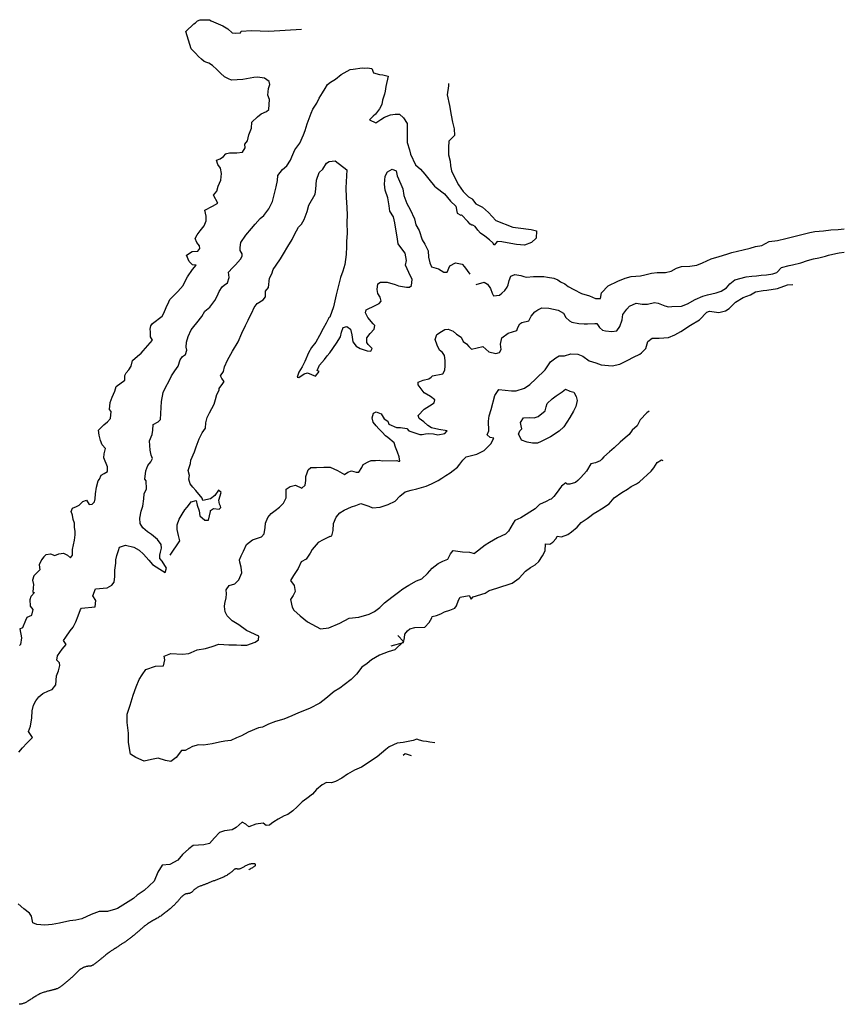
# Model space of a CAD drawing. Extents: x 651558 to 672798, y 613297 to 630242.
# Drawn here: x 664791 to 672798, y 618661 to 628220 of the extents above; entities that cross this region are included whole.
import ezdxf

# ---------------------------------------------------------------- set-up
doc = ezdxf.new("R2010")
doc.units = 0
doc.layers.add('LEIVA_TOPO', color=3, linetype='CONTINUOUS')

msp = doc.modelspace()

# ---------------------------------------------------------------- linework, layer by layer
at = {"layer": 'LEIVA_TOPO'}
for points in [[(665048.9, 623029.5), (665091, 623034.5), (665131.4, 623018.9), (665169.6, 623035.2), (665215.3, 623039.9), (665254.5, 623020.6), (665286, 622995), (665302.7, 623022.8), (665303.1, 623076.1), (665324, 623166), (665329.5, 623220.5), (665329.7, 623251), (665323.7, 623292.9), (665323.9, 623330.9), (665311.5, 623367.8), (665304.2, 623411), (665291.7, 623444.1), (665304.7, 623479.5), (665341.6, 623494.4), (665369.6, 623506.9), (665405.3, 623543.5), (665438.4, 623554.6), (665466, 623513.9), (665494, 623517.5), (665516.9, 623538.9), (665524.8, 623569.3), (665526.4, 623616.2), (665535.7, 623680.8), (665553.9, 623744.1), (665565.4, 623759.3), (665583.5, 623799.7), (665610.2, 623814.8), (665643.4, 623834.8), (665643.7, 623878), (665608.8, 623965.7), (665612.9, 624006.3), (665623.4, 624057), (665590.6, 624092.7), (665577, 624134.7), (665562.1, 624188.1), (665554.8, 624235), (665608.5, 624287.9), (665644.2, 624315.6), (665673.6, 624347.1), (665680.5, 624416.8), (665661.6, 624437.3), (665669.6, 624503.2), (665689, 624555), (665716.1, 624613.2), (665727.8, 624660.1), (665810.7, 624721.6), (665811, 624766), (665826.5, 624792.6), (665849.5, 624820.3), (665873.8, 624856.9), (665885.7, 624912.7), (665934.1, 624952.9), (665969.9, 624981.8), (665989.1, 625004.5), (666081.1, 625110.4), (666062.3, 625139.8), (666060.1, 625189.2), (666056.5, 625217.2), (666063.1, 625247.6), (666079.7, 625271.6), (666174.1, 625341.9), (666192.1, 625372.3), (666214, 625426.6), (666239.8, 625479.7), (666250.1, 625505), (666289.7, 625546.6), (666326.8, 625580.6), (666379.2, 625638.6), (666398.5, 625681.6), (666420.4, 625724.6), (666467.8, 625795.3), (666504.9, 625838.1), (666469.4, 625840.9), (666436.7, 625872.9), (666410.4, 625934), (666466.5, 625969.1), (666519.8, 625973.8), (666539, 625999), (666537.9, 626025.7), (666511.5, 626056.3), (666495.3, 626094.5), (666513.3, 626131.1), (666544, 626170.2), (666581.2, 626219.4), (666600.6, 626268.8), (666600.9, 626313.2), (666587.3, 626370.4), (666662.4, 626410.4), (666714.7, 626438), (666672.1, 626516.9), (666706.6, 626554.7), (666719.6, 626605.4), (666742.9, 626663.6), (666749.7, 626728.2), (666739.9, 626777.8), (666713.5, 626816), (666703.6, 626855.4), (666738, 626870.4), (666771.1, 626893), (666791.6, 626919.5), (666803.1, 626920.7), (666829.7, 626926.8), (666900.8, 626928.9), (666955.4, 626933.5), (666981, 626975.2), (666978.8, 627013.3), (667001.8, 627044.9), (667017.5, 627101.8), (667040.7, 627166.4), (667046.2, 627224.7), (667099.9, 627276.3), (667134.4, 627307.8), (667186.5, 627330.2), (667210.7, 627347.8), (667217.8, 627444.2), (667201.6, 627487.4), (667208.4, 627552.1), (667218.8, 627592.6), (667212.7, 627620.6), (667169.8, 627651.3), (667098.8, 627662), (667063.3, 627659.7), (666959.1, 627638.8), (666848.7, 627633.3), (666817.1, 627646.2), (666780.4, 627666.7), (666741.3, 627700), (666706.1, 627735.8), (666661.9, 627775.4), (666626.6, 627798.5), (666607.6, 627803.7), (666582.3, 627814), (666557.1, 627837), (666526.8, 627863.9), (666496.6, 627894.6), (666457.6, 627936.7), (666404.2, 628107.1), (666480.8, 628178.8), (666498.7, 628190.1), (666519.1, 628209), (666542, 628220.3), (666633.4, 628219.6), (666651.1, 628210.6), (666719.3, 628179.7), (666764.9, 628159.1), (666811.6, 628130.8), (666855.7, 628092.5), (666887.4, 628088.4), (666934.4, 628093.2), (666940.9, 628109.6), (667042.4, 628114), (667211.1, 628110.2), (667528.6, 628128.4)], [(668001, 627735.8), (668027.9, 627740.4), (668118.1, 627753.7), (668140.8, 627749.7)], [(668140.8, 627749.7), (668163.8, 627752.1), (668211.9, 627745.4), (668228.1, 627703.5), (668286.4, 627687.8), (668318.1, 627686.3), (668370, 627672), (668347.7, 627570.7), (668341, 627525.1), (668334.5, 627495.9), (668315.1, 627440.2), (668307.1, 627397.2), (668285.3, 627355.5), (668245.6, 627303.7), (668222.6, 627283.6), (668188.1, 627247.1), (668248.8, 627218.7), (668298.5, 627252.6), (668332.9, 627273.9), (668391.4, 627295.1), (668438.4, 627302.4), (668480.3, 627303.3), (668516.8, 627268.8), (668554.5, 627212.8), (668554.1, 627153.1), (668553.6, 627087.2), (668553.2, 627027.5), (668576.8, 626957.6), (668586.6, 626915.7), (668635.4, 626812.6), (668682, 626770.4), (668724.8, 626720.6), (668765, 626672.1), (668817.8, 626603.2), (668834.2, 626590.4), (668917.5, 626529), (668974.1, 626458.8), (669027, 626408.9), (669040.5, 626342.9), (669073.4, 626323.6), (669081.2, 626325.1)], [(665390.7, 622508.6), (665525, 622520.3), (665530.2, 622581.2), (665502.4, 622625.7), (665528, 622695.4), (665639.6, 622705.3), (665685.4, 622729.3), (665707, 622759.7), (665713.5, 622814.2), (665714.9, 622875.1), (665725.2, 622942.4), (665725.3, 622975.4), (665735.5, 623018.5), (665750.9, 623065.4), (665761.1, 623099.6), (665818.3, 623118.6), (665899.4, 623099.3), (665951.4, 623070), (665994.4, 623031.9), (666045.1, 622973.4), (666081.8, 622930.1), (666151.5, 622886.8), (666202.1, 622853.7), (666217.5, 622895.6), (666174.5, 622964.2), (666153, 622989.6), (666153, 623022.6), (666158.2, 623051.8), (666168.4, 623091.1), (666164.7, 623125.4), (666130.6, 623173.7), (666072.3, 623220.7), (666030.5, 623247.5), (665987.4, 623285.7), (665959.6, 623328.9), (665958.5, 623379.6), (665970, 623448.1), (665986.6, 623498.9), (665995.7, 623567.4), (666000.9, 623615.6), (666021.3, 623666.3), (666020.2, 623742.4), (666005, 623760.2), (666015.4, 623840.1), (666035.8, 623890.9), (666063.8, 623927.6), (666081.6, 623959.3), (666069, 623992.3), (666056.4, 624040.5), (666050.3, 624131.9), (666078.4, 624194), (666083.5, 624235.9), (666087.5, 624290.5), (666137, 624314.5), (666157.4, 624338.5), (666167.9, 624514.9), (666167.9, 624514.9), (666184.6, 624601.1), (666210.1, 624654.4), (666238.2, 624706.3), (666266.2, 624763.4), (666298.1, 624812.8), (666328.6, 624857.1), (666349.1, 624919.3), (666372, 624949.7), (666401.2, 624969.9), (666412.7, 625010.5), (666406.5, 625040.9), (666411.6, 625087.9), (666427, 625143.7), (666455.1, 625209.6), (666480.5, 625241.3), (666511.1, 625276.7), (666558.2, 625340.1), (666588.7, 625389.5), (666635.8, 625430), (666685.4, 625494.6), (666707.1, 625535.1), (666728.8, 625582.1), (666758, 625625.1), (666775.9, 625642.9), (666807.6, 625665.6), (666824.2, 625716.3), (666818, 625768.4), (666858.7, 625810.2), (666888, 625841.8), (666933.8, 625896.3), (666951.6, 625924.2), (666951.7, 625947), (666932.7, 625980), (666932.8, 626008), (666939.2, 626056.2), (666987.6, 626128.4), (667041.1, 626193), (667078, 626236), (667125.1, 626290.5), (667160.7, 626318.3), (667210.3, 626385.5), (667244.7, 626455.2), (667260.1, 626507.2), (667281.9, 626597.2), (667293.4, 626659.4), (667296.1, 626707.6), (667320.2, 626735.4), (667343.2, 626767.1), (667386.4, 626802.5), (667419.5, 626855.8), (667432.3, 626890), (667464.1, 626955.9), (667493.4, 626996.5), (667510, 627021.8), (667545.7, 627101.7), (667562.3, 627146), (667582.8, 627209.4), (667600.6, 627261.4), (667622.3, 627313.4), (667636.4, 627352.7), (667677.1, 627409.7), (667698.8, 627457.9), (667730.7, 627511.1), (667756.1, 627551.7), (667780.3, 627590.9), (667809.6, 627613.7), (667859.1, 627641.5), (667913.8, 627689.6), (668001, 627735.8)], [(668956.2, 627601.6), (668955.4, 627577.8), (668940.8, 627490.4), (668964.2, 627388.7), (668980, 627294.7), (668994.8, 627224.9), (669009.5, 627160.1), (669012.9, 627096.6), (668956.7, 627042.5), (668956.2, 626980.3), (668955.7, 626906.7), (668970.5, 626847), (668975.3, 626801.3), (668982.5, 626751.8), (669015, 626684.3), (669051.3, 626615.6), (669097.8, 626551.8), (669148.2, 626502), (669185.4, 626482)], [(666253.3, 623022.4), (666346.3, 623161.7), (666332.4, 623212.5), (666319.9, 623269.7), (666320, 623315.3), (666339.1, 623369.9), (666367.2, 623420.6), (666393.9, 623461.1), (666416.8, 623489), (666439.7, 623516.8), (666457.5, 623539.6), (666503.2, 623550.9), (666515.8, 623507.8), (666533.5, 623453.2), (666541, 623404.9), (666590.4, 623362.9), (666623.4, 623361.6), (666642.6, 623445.3), (666645.1, 623456.7), (666674.4, 623474.4), (666728.9, 623467.9), (666745.5, 623484.4), (666741.7, 623498.4), (666731.6, 623516.2), (666725.3, 623556.8), (666747.1, 623629.1), (666721.7, 623652), (666686.1, 623601.3), (666644.1, 623568.4), (666570.5, 623552.1), (666564.2, 623573.6), (666502.2, 623649.9), (666471.8, 623683), (666446.5, 623714.8), (666433.9, 623760.5), (666439.1, 623796), (666426.5, 623843), (666448.2, 623910.2), (666453.4, 623944.4), (666489.1, 624025.6), (666505.7, 624073.8), (666533.8, 624151.1), (666561.9, 624208.1), (666593.7, 624255), (666598.9, 624307), (666610.4, 624359), (666633.4, 624404.7), (666680.5, 624488.3), (666690.8, 624534), (666706.1, 624580.9), (666729.1, 624622.7), (666729.1, 624639.2), (666762.2, 624687.3), (666775, 624708.9), (666754.7, 624736.9), (666740.8, 624763.5), (666771.4, 624805.3), (666780.4, 624849.7), (666809.7, 624914.4), (666858.1, 625001.8), (666911.6, 625094.3), (666948.6, 625175.5), (666984.3, 625252.8), (667011.1, 625302.2), (667029, 625346.6), (667045.5, 625373.2), (667068.5, 625425.2), (667096.5, 625465.7), (667154.9, 625499.8), (667176.6, 625530.3), (667178, 625583.5), (667206, 625621.6), (667216.3, 625710.4), (667240.6, 625752.2), (667253.3, 625796.6), (667281.4, 625835.8), (667323.4, 625899.2), (667353.9, 625946.1), (667396, 626018.3), (667436.8, 626086.7), (667458.4, 626134.9), (667497.9, 626205.9), (667525.9, 626236.3), (667553.9, 626280.6), (667583.3, 626357.9), (667600, 626420.1), (667661.1, 626526.5), (667666.3, 626576), (667672.8, 626661), (667698.4, 626735.8), (667735.3, 626770), (667770.9, 626828.3), (667795.1, 626844.7), (667854.7, 626849.7), (667968.7, 626761.9), (667956.9, 626589.3), (667961.8, 626492.8), (667967.9, 626397.7), (667970.3, 626324.1), (667968.8, 626255.5), (667969.9, 626145.1), (667963.3, 626071.5), (667963.2, 626017), (667961.8, 625939.6), (667948.9, 625843.2), (667928.4, 625777.2), (667906.7, 625716.4), (667863.1, 625550.2), (667837.5, 625433.5), (667801.7, 625330.8), (667792.8, 625324.5), (667766.1, 625275.1), (667736.8, 625221.9), (667702.3, 625153.4), (667665.4, 625090.1), (667625.9, 625036.8), (667594.1, 624984.9), (667560.9, 624901.2), (667534.1, 624850.5), (667502.3, 624798.6), (667486.9, 624750.4), (667500.9, 624745.3), (667554.3, 624783.2), (667587.3, 624790.8), (667664.6, 624758.9), (667699, 624803.2), (667681.2, 624813.4), (667702.9, 624865.4), (667750, 624921.1), (667778, 624956.5), (667802.2, 624984.4), (667865.9, 625080.7), (667905.3, 625140.3), (667915.6, 625185.9), (667933.5, 625230.3), (667966.5, 625241.6), (668002, 625216.2), (668017.1, 625160.3), (668027.1, 625091.8), (668057.4, 625051.1), (668096.7, 625029.4), (668163.9, 625005.1), (668202, 625001.2), (668213.4, 625026.6), (668174.2, 625066), (668160.3, 625087.6), (668160.4, 625132), (668193.5, 625175.1), (668231.6, 625215.6), (668238.1, 625249.9), (668222.9, 625267.7), (668171, 625328.7), (668149.5, 625375.7), (668155.9, 625402.4), (668242.3, 625445.3), (668283, 625465.5), (668299.5, 625487), (668292, 625525.1), (668269.3, 625563.2), (668263, 625601.3), (668268.2, 625654.6), (668296.1, 625671), (668358.3, 625672.2), (668437, 625649.1), (668469.9, 625636.4), (668547.3, 625622.2), (668575.2, 625623.4), (668596.8, 625638.6), (668602, 625699.5), (668569.2, 625766.9), (668536.4, 625835.5), (668546.6, 625883.7), (668534.1, 625952.2), (668502.5, 625996.7), (668465.8, 626045), (668459.5, 626088.2), (668434.5, 626246.8), (668420.7, 626306.5), (668386.6, 626362.4), (668379.1, 626413.2), (668366.6, 626490.6), (668340.1, 626566.8), (668333.9, 626622.7), (668339.2, 626702.6), (668363.4, 626744.4), (668409.1, 626768.4), (668445.9, 626754.4), (668457.2, 626704.9), (668492.5, 626623.6), (668510.2, 626577.9), (668522.7, 626514.4), (668551.7, 626436.9), (668582, 626377.2), (668625, 626287), (668637.5, 626227.3), (668669.1, 626175.2), (668700.6, 626082.5), (668725.9, 626040.6), (668758.8, 625977.1), (668761.2, 625916.1), (668773.7, 625860.3), (668790.1, 625819.6), (668857.3, 625800.4), (668909.3, 625769.9), (668941, 625769.8), (668967.8, 625829.4), (669022.4, 625858.4), (669087.1, 625848.1), (669109.9, 625821.4), (669161.8, 625750.3)], [(669185.4, 626482), (669186.5, 626474.7), (669219.3, 626432.5), (669285.3, 626401.5), (669342.2, 626347.7), (669377.6, 626309.3), (669414.3, 626272.2), (669578, 626204.9), (669630.1, 626199.5), (669756, 626184.7), (669809.4, 626169.1), (669807.7, 626100.4), (669761.6, 626057.4), (669693.9, 626031.1), (669613.8, 626036.7), (669560.4, 626047.2), (669471.5, 626064.4), (669428.2, 626065.9), (669398.7, 626031.7), (669384.9, 626053.5), (669353.2, 626082.9), (669307.6, 626117.6), (669264.6, 626147.1), (669239.3, 626175.3), (669215.4, 626213.6), (669190, 626224), (669181.1, 626225.3), (669165.9, 626235.6), (669141.9, 626261.2), (669081.2, 626325.1)], [(669224.4, 625648.5), (669300.9, 625672.2), (669333.9, 625652.9), (669362.9, 625612), (669379.2, 625566.1), (669393, 625538), (669450.3, 625545.3), (669472.1, 625565.5), (669501.5, 625592), (669525.9, 625623.7), (669534.9, 625646.5), (669542.8, 625688.5), (669559.7, 625731.6), (669597.9, 625747.9), (669657.7, 625736.1), (669685.6, 625728.3), (669712.3, 625721.7), (669779.8, 625727.7), (669840.9, 625727.3), (669881.6, 625727), (669915.9, 625721.7), (669976.9, 625709.9), (670015, 625695.6), (670042.9, 625675.1), (670083.5, 625655.7), (670117.7, 625628.8), (670173.5, 625600.4), (670245.8, 625561.8), (670324.5, 625538.4), (670381.6, 625513.8), (670430, 625513.5), (670440.5, 625568.1), (670504.6, 625635.2), (670600.3, 625680.4), (670670.5, 625711.7), (670729.1, 625726.6), (670820.8, 625733.7), (670861.6, 625742.3), (670925.3, 625761), (670981.4, 625765.7), (671061.5, 625765.2), (671116.4, 625780.1), (671170, 625809.1), (671215.9, 625825.3), (671297.4, 625826), (671367.4, 625838.3), (671422.3, 625859.6), (671505.3, 625898.5), (671583, 625922.2), (671657, 625944.6), (671706.7, 625960.8), (671761.5, 625974.5), (671816.3, 625985.6), (671882.6, 626001.7), (671937.4, 626017.9), (671996.1, 626029), (672070.1, 626065.4), (672150.3, 626075.1), (672229.4, 626096.2), (672463.9, 626155.8), (672513.6, 626163.1), (672597.6, 626171.4), (672666.4, 626179.9), (672739, 626184.5), (672798.3, 626189.2)], [(669178.3, 625021.1), (669288, 625048.7), (669347.5, 624996.2), (669416.1, 624979.2), (669449.2, 624987.9), (669466, 625017), (669461.2, 625069.3), (669471.8, 625131.5), (669535.7, 625178.2), (669619.9, 625201.8), (669627.7, 625232.3), (669647, 625266.6), (669667.5, 625280.4), (669735, 625295.3), (669757, 625343.5), (669792.9, 625385.3), (669823.5, 625404.1), (669860.6, 625424.3), (669928, 625418.7), (670019.5, 625399.1), (670071.5, 625369.5), (670094.1, 625329.9), (670128.3, 625297.8), (670153.6, 625284.9), (670221, 625271.8), (670271.9, 625268.9), (670303.7, 625266.2), (670376.2, 625270.8), (670396.6, 625269.4), (670421.8, 625231), (670450.9, 625205.4), (670478.9, 625198.9), (670541.2, 625192.1), (670590.9, 625200.7), (670617.8, 625242.5), (670641.2, 625306), (670646.6, 625359.4), (670685.1, 625411.3), (670713.3, 625439.1), (670777.1, 625466.7), (670835.6, 625460), (670887.8, 625459.6), (670954, 625474.5), (670990.9, 625466.6), (671055.6, 625442), (671089.9, 625431.6), (671092.5, 625431.6), (671124.3, 625435.2), (671218.5, 625439.7), (671274.7, 625462.2), (671350, 625503.7), (671425.3, 625537.6), (671468.6, 625548.8), (671554, 625569.9), (671601.2, 625586.1), (671653.6, 625617.6), (671686.9, 625655.5), (671734.3, 625694.7), (671846.5, 625723.2), (671900, 625730.5), (671945.8, 625734.1), (671991.6, 625738.8), (672041.3, 625743.6), (672105, 625752.1), (672142, 625765.9), (672188.1, 625815.2), (672262, 625833.8), (672293.9, 625841.2), (672376.7, 625861.1), (672441.8, 625881), (672497.9, 625897.2), (672551.4, 625908.3), (672616.4, 625924.4), (672644.5, 625934.4), (672714.6, 625951.8), (672747.7, 625955.4), (672798.3, 625962)], [(669126.2, 623975.6), (669231.6, 624003), (669301.9, 624038.2), (669364.6, 624101.4), (669394.3, 624158.5), (669359.9, 624165.1), (669329.6, 624190.7), (669345.1, 624228.8), (669344.4, 624321.7), (669349.8, 624373.9), (669368, 624436.1), (669403.3, 624572), (669444.4, 624630.3), (669566.5, 624616.8), (669611, 624616.5), (669692.6, 624642.7), (669745, 624679.3), (669803.9, 624732.3), (669892.3, 624822.1), (669946.3, 624899.4), (669996.1, 624938.5), (670028.1, 624957.4), (670082.8, 624957.1), (670144, 624977), (670211.4, 624971.5), (670259.6, 624952.1), (670320.5, 624909.7), (670385.2, 624887.7), (670437.3, 624868.2), (670545.4, 624858.6), (670619.3, 624876), (670695.9, 624913.7), (670752.1, 624945.1), (670813.4, 624971.4), (670827.4, 624985.4), (670869.7, 625028.3), (670889.2, 625094.4), (670931.4, 625128.5), (671000.2, 625128), (671091.8, 625133.8), (671151.8, 625160.1), (671211.8, 625194.1), (671305.1, 625255.9), (671390.7, 625307.5), (671463.7, 625380.8), (671489.3, 625389.6), (671580.8, 625378.8), (671643.3, 625393.7), (671681.6, 625417.6), (671743.1, 625477), (671817.2, 625522.4), (671887.3, 625549.9), (671935.9, 625577.6), (672009.8, 625591.1), (672046.7, 625593.4), (672149.9, 625611.8), (672246.8, 625646.8), (672298.7, 625647.8)], [(668469.4, 623934.3), (668481, 623934.3), (668474.9, 623977.3), (668459.8, 624020.3), (668441, 624070.9), (668426, 624112.6), (668364.2, 624164.6), (668344.1, 624179.8), (668310.1, 624215.3), (668279.8, 624248.2), (668250.9, 624278.6), (668223.2, 624312.8), (668214.4, 624355.8), (668227.2, 624398.7), (668253.8, 624412.5), (668300.5, 624392.2), (668329.4, 624345.3), (668364.7, 624323.8), (668374.7, 624292.1), (668450.4, 624260.3), (668489.6, 624260.2), (668550.2, 624251.2), (668569.1, 624227.1), (668675.1, 624191.5), (668700.4, 624193.9), (668730.7, 624198.9), (668764.8, 624203.8), (668807.8, 624198.6), (668850.7, 624189.7), (668920.2, 624203.4), (668941.8, 624228.6), (668862.2, 624241.4), (668789, 624256.8), (668755, 624279.7), (668715.9, 624316.4), (668670.5, 624348.1), (668660.5, 624377.2), (668720, 624440.2), (668769.4, 624470.4), (668815, 624499.3), (668822.6, 624530.9), (668781.1, 624562.6), (668719.2, 624598.1), (668689, 624637.4), (668658.8, 624676.6), (668658.9, 624701.9), (668708.2, 624722), (668763.9, 624733.2), (668785.4, 624748.3), (668799.3, 624763.4), (668899.2, 624780.8), (668920.8, 624817.4), (668920.9, 624859.1), (668923.6, 624910.9), (668914.9, 624958.9), (668896, 624988), (668868.3, 625013.3), (668845.7, 625060.2), (668826.9, 625115.8), (668842.2, 625162.5), (668887.8, 625194), (668920.7, 625211.5), (668952.3, 625215.2), (669001.5, 625197.4), (669031.7, 625168.3), (669078.4, 625139.1), (669095.9, 625094.8), (669128.7, 625073.2), (669152.6, 625047.9), (669178.3, 625021.1)], [(670903.4, 624418.6), (670880.9, 624403.4), (670816.9, 624336.4), (670786, 624276.8), (670737.3, 624233.8), (670709.1, 624192), (670669.4, 624161.7), (670620.8, 624120), (670563.2, 624064.4), (670517.1, 624024), (670464.6, 623977.3), (670444.1, 623953.2), (670427.4, 623938), (670382.8, 623916.7), (670335.6, 623909.4), (670294.4, 623837.1), (670239.3, 623775.1), (670209.9, 623747.3), (670186.8, 623725.8), (670134.6, 623710.9), (670106.6, 623712.3), (670093.9, 623723.9), (670051.7, 623691), (669999.1, 623621.4), (669977.3, 623592.3), (669950.4, 623565.7), (669938.9, 623563.2), (669901.9, 623541.8), (669838, 623513), (669795.8, 623470), (669656.5, 623383.1), (669597.8, 623359.3), (669582.4, 623332.7), (669538.6, 623254), (669507.9, 623225), (669431.3, 623191.1), (669353.4, 623144.5), (669312.5, 623118.1), (669207.8, 623037.4)], [(667113.9, 622234.3), (666993, 622288.7), (666918.6, 622344.5), (666853.1, 622385.1), (666806.5, 622433.3), (666787.6, 622472.5), (666778.9, 622524.3), (666784.1, 622552.1), (666796.9, 622606.4), (666798.2, 622646.8), (666797.1, 622686), (666823.7, 622727.6), (666879.4, 622743.8), (666919.9, 622782.9), (666946.6, 622848.5), (666940.5, 622904.1), (666928, 622952.2), (666926.8, 622977.4), (666942.1, 623016.6), (666963.7, 623059.4), (666994.2, 623126.3), (667052.4, 623170.4), (667139.7, 623199.2), (667163.8, 623228.1), (667175.3, 623288.8), (667176.7, 623331.7), (667200.9, 623386), (667233.9, 623425), (667273.1, 623454), (667312.4, 623486.7), (667351.7, 623527), (667379.6, 623577.5), (667379.8, 623660.9), (667417.8, 623689.8), (667469.7, 623699.8), (667530.2, 623673), (667564.4, 623700.7), (667569.6, 623744.9), (667569.7, 623784.1), (667581.2, 623822), (667592.6, 623851), (667619.2, 623873.7), (667672.3, 623873.5), (667744.3, 623877.1), (667806.2, 623876.9), (667878.2, 623845.1), (667946.3, 623805.7), (667976.6, 623827.1), (668013.3, 623839.7), (668057.5, 623826.9), (668084, 623826.8), (668112, 623872.2), (668127.2, 623902.5), (668180.4, 623930.1), (668203.1, 623940.2), (668246.1, 623940), (668280.1, 623943.5)], [(667801.1, 623201.3), (667822.2, 623207.8), (667833.7, 623259.8), (667839, 623329.6), (667863.2, 623391.7), (667900.1, 623433.5), (667940.8, 623457.5), (668011.9, 623490.3), (668053.8, 623502.9), (668104.6, 623524.4), (668182, 623496.3), (668217.5, 623482.3), (668292.3, 623487.2), (668368.5, 623513.6), (668435.9, 623546.5), (668482.9, 623593.3), (668535.1, 623636.3), (668590.9, 623652.7), (668648.1, 623665.3), (668739.5, 623690.4), (668790.3, 623713.1), (668827.2, 623732.1), (668853.8, 623746), (668889.4, 623770), (668930.1, 623796.6), (668969.5, 623820.6), (668998.7, 623842.1), (669040.7, 623875), (669063.6, 623905.4), (669094.1, 623944.7), (669126.2, 623975.6)], [(668280.1, 623943.5), (668310.5, 623936.1), (668453.3, 623939.4), (668469.4, 623934.3)], [(669176.6, 622595), (669196, 622617.4), (669309.5, 622652.3), (669349.1, 622680), (669424.3, 622701.2), (669573.5, 622749.9), (669641.3, 622799.1), (669702.8, 622867.4), (669752.7, 622902.7), (669797.4, 622929.1), (669830.7, 622960.7), (669869.2, 623015.2), (669892.4, 623063.4), (669897.9, 623132.1), (669937.4, 623129.3), (669969.3, 623146.9), (670001.4, 623184.9), (670010.4, 623205.2), (670051.1, 623198.6), (670112.3, 623221.1), (670149.4, 623247.5), (670204.4, 623294.3), (670242.9, 623337.3), (670300.4, 623376.4), (670341.3, 623405.4), (670360.5, 623421.8), (670398.8, 623444.5), (670441, 623472.2), (670515.1, 623520.1), (670565.1, 623578.3), (670639.3, 623630), (670694.2, 623661.4), (670730, 623687.9), (670781.1, 623714.3), (670810.4, 623732), (670923.1, 623835.6), (670947.5, 623868.5), (670979.6, 623921.8), (671024.4, 623946.9), (671037, 623941.1)], [(667801.1, 623201.3), (667737.2, 623169.6), (667689.1, 623143.2), (667632.1, 623076.4), (667610.5, 623041.1), (667572.4, 622981.9), (667524.3, 622955.5), (667496.3, 622893.6), (667476, 622864.6), (667449.4, 622823), (667421.5, 622775.1), (667456.7, 622727), (667465.4, 622668.8), (667447.6, 622629.7), (667422.2, 622590.6), (667437.1, 622517.3), (667452.2, 622487), (667515.2, 622432.5), (667587, 622375.4), (667713.2, 622305.5), (667792.8, 622315.4), (667900.3, 622360.6), (667990.2, 622409.6), (668083.7, 622419.4), (668184.8, 622448.2), (668236.7, 622473.3), (668288.6, 622512.3), (668333, 622557.6), (668403.9, 622614.3), (668468.5, 622660.8), (668510.3, 622696.1), (668568.5, 622730), (668643.1, 622774), (668695, 622790.3), (668752, 622843.2), (668795.1, 622894.9), (668855.9, 622940.2), (668901.4, 622962.8), (668948.2, 622984.1), (668973.6, 623033.3), (668999, 623067.4), (669091.2, 623053.2), (669159.4, 623051.7), (669207.8, 623037.4)], [(667823.2, 623212.4), (667823.2, 623212.3), (667823.2, 623212.3)], [(665048.9, 623029.5), (665026.3, 623004.5), (665004.1, 622974.9), (664980.1, 622928.7), (664987.6, 622878.8), (664928.4, 622821.4), (664915.5, 622778.9), (664926.6, 622738.3), (664921.1, 622703.1), (664919.3, 622662.5), (664933.3, 622658.4)], [(664793.7, 622306.5), (664820.1, 622320.3), (664849.3, 622389.7), (664864.6, 622418.8), (664910.1, 622438.8), (664922.9, 622493.1), (664895.2, 622526.1), (664891.6, 622591.8), (664903.1, 622623.3), (664933.3, 622658.4)], [(668398.7, 622141.8), (668518.8, 622173), (668526.5, 622219.8), (668531.7, 622253.9), (668557.1, 622285.4), (668578.6, 622308), (668627.9, 622318), (668723.9, 622322.8), (668765.8, 622368.1), (668793.7, 622413.5), (668796.3, 622426.2), (668838, 622436.1), (668879.7, 622451.2), (668916.4, 622471.3), (668967, 622487.6), (669017.6, 622507.6), (669032.8, 622529.1), (669053.2, 622584.6), (669068.4, 622613.6), (669155.6, 622628.5), (669176.6, 622595)], [(665217.8, 622193.3), (665239.2, 622224.4), (665281.1, 622287.4), (665309, 622324), (665335.7, 622373.2), (665357.4, 622433.7), (665381.5, 622493), (665390.7, 622508.6)], [(664793.7, 622306.5), (664807.2, 622220.6), (664798.8, 622154.7)], [(668462.4, 622241.1), (668518, 622182.4), (668432.4, 622101.6), (668367.6, 622082.9), (668286.1, 622051.6), (668205.9, 622005.1), (668163.8, 621971), (668114.1, 621933.2), (668062.9, 621866.2), (668010.6, 621814.4), (667943, 621764), (667898.4, 621729.9), (667843.6, 621697.2), (667763.2, 621630.4), (667705.8, 621583.7), (667605.2, 621533.5), (667498.4, 621492.1), (667434.7, 621460.8), (667354.5, 621428.2), (667274.4, 621407), (667208.2, 621380.7), (667148.4, 621353.1), (667109, 621345.7), (667011, 621301.8), (666943.5, 621267.9), (666896.4, 621246.6), (666840.4, 621221.5), (666784.5, 621215.4), (666729.8, 621205.6), (666658.6, 621189.5), (666577.3, 621178.5), (666527.8, 621178.8), (666470.6, 621163.8), (666396.7, 621126.2), (666363.7, 621125.1), (666310, 621056.8), (666257.7, 621019), (666208.3, 621029.4), (666134.7, 621050.1), (666072.5, 621039), (665998.7, 621022.9), (665917.6, 621057.7), (665867, 621089.7), (665846.1, 621201.5), (665846.6, 621293), (665834.4, 621397.2), (665834.9, 621477.2), (665864.6, 621564.6), (665894.3, 621660.9), (665921.4, 621743.3), (665952.3, 621813), (665980.5, 621858.6), (666016.3, 621910.4), (666109.2, 621944.2), (666186.6, 621948.8), (666200.9, 622005.9), (666193.5, 622040.2), (666257.1, 622066.5), (666371.4, 622059.6), (666434.9, 622068.1), (666456.5, 622075.6), (666513.8, 622102), (666596.4, 622115.5), (666661.3, 622135.4), (666726.2, 622156.7), (666822.6, 622151.1), (666897.6, 622150.6), (666942, 622149.1), (666997.9, 622148.8), (667078, 622177.6), (667111.1, 622199), (667113.9, 622234.3)], [(664784, 621109.6), (664817.3, 621152.6), (664860.7, 621195.5), (664915.6, 621252.4), (664876.5, 621308.5), (664897.1, 621361.7), (664907.8, 621442.9), (664910.7, 621508.9), (664926.2, 621565.9), (664949.3, 621607.7), (664977.4, 621645.7), (665014.4, 621678.5), (665069.2, 621706.1), (665107.3, 621718.6), (665141.9, 621764.1), (665147.4, 621849.2), (665169.3, 621898.6), (665179.7, 621951.8), (665177.3, 621977.2), (665150.8, 622002.8), (665158.7, 622044.6), (665203.5, 622109.2), (665243.1, 622154.6), (665217.8, 622193.3)], [(664790.3, 622144.2), (664794.3, 622149.9), (664798.8, 622154.7)], [(668823.2, 621200.6), (668774.2, 621205.8), (668742.5, 621212.3), (668709.5, 621215), (668674, 621224.1), (668646.1, 621234.4), (668610.5, 621221.9), (668513.9, 621203.4), (668455.4, 621196.1), (668377.8, 621159.7), (668345.9, 621135.8), (668262.9, 621063.8), (668218.4, 621036.2), (668147, 620987), (668108.7, 620961.8), (668041.3, 620935.5), (667975.1, 620895.3), (667919, 620855), (667856.6, 620823.6), (667818.4, 620809.8), (667770.2, 620815.1), (667726.9, 620792.5), (667673.3, 620747.1), (667633.7, 620700.3), (667578.9, 620660), (667533, 620626), (667487, 620576.7), (667444.9, 620540.1), (667393.9, 620504.8), (667358.3, 620491.1), (667302.2, 620457.1), (667260.2, 620433.2), (667236, 620415.6), (667215.5, 620399.2), (667183.8, 620398.1), (667154.7, 620419.8), (667084.8, 620411.3), (667017.4, 620383.7), (666985.8, 620410.6), (666950.3, 620428.5), (666894.2, 620378.1), (666854.7, 620355.4), (666778.4, 620344.4), (666730.1, 620328.2), (666681.6, 620276.4), (666635.6, 620223.3), (666579.6, 620210.9), (666475.5, 620201.3), (666433.4, 620169.8), (666373.4, 620115.5), (666327.4, 620061.2), (666248.4, 620018.5), (666176, 620011.2), (666133.7, 619944.2), (666096.4, 619858), (666000.7, 619764.6), (665930.6, 619719.3), (665896.2, 619689), (665740.7, 619592.1), (665720.4, 619584.5), (665644.1, 619562.1), (665561.5, 619562.6), (665483.9, 619533.8), (665393.5, 619491.1), (665335, 619478.7), (665276.6, 619472.7), (665178.7, 619450.4), (665107.5, 619436.8), (665033.8, 619430.9), (664957.7, 619436.4), (664919.7, 619450.5), (664907.3, 619516.6), (664885.9, 619544.7), (664830.3, 619589.4), (664777.2, 619635.4)], [(668515.2, 621079.2), (668534.9, 621096.6), (668593.8, 621075.8)], [(667015.8, 619967.5), (667023.7, 619972.2), (667031.8, 619976.8), (667039.7, 619981.3), (667047.4, 619985.8), (667054.7, 619990.2), (667061.4, 619994.5), (667067.3, 619998.6), (667072.3, 620002.5), (667076.3, 620006.2), (667079.2, 620009.6), (667080.9, 620012.7), (667081.6, 620015.5), (667081.1, 620018.1), (667079.5, 620020.2), (667076.8, 620022), (667073, 620023.5), (667068, 620024.5), (667062, 620025), (667055.3, 620025.2), (667047.9, 620024.9), (667040, 620024.1), (667031.9, 620022.8), (667023.7, 620021), (667015.6, 620018.7), (667007.7, 620015.9), (667000, 620012.6), (666992.6, 620009), (666985.3, 620005.2), (666978.3, 620001.2), (666971.4, 619997.2), (666964.7, 619993.3), (666958.1, 619989.6), (666951.6, 619986.1), (666945.3, 619983), (666939.2, 619980.2), (666933.4, 619977.8), (666927.9, 619975.8), (666922.7, 619974.4), (666917.9, 619973.5), (666913.5, 619973.1), (666909.6, 619973.3), (666906.1, 619974), (666902.9, 619974.9), (666900, 619975.9), (666897.1, 619976.9), (666894.3, 619977.6), (666891.5, 619977.8), (666888.6, 619977.5), (666885.5, 619976.4), (666882.1, 619974.6), (666878.5, 619972.2), (666874.6, 619969.3), (666870.5, 619965.8), (666866, 619961.9), (666861.1, 619957.6), (666855.9, 619953.1), (666850.3, 619948.4), (666844.3, 619943.4), (666837.9, 619938.4), (666831.3, 619933.3), (666824.3, 619928.2), (666817.1, 619923.1), (666809.6, 619918.1), (666801.9, 619913.2), (666794, 619908.5), (666785.9, 619904), (666777.8, 619899.6), (666769.5, 619895.5), (666761.2, 619891.6), (666753, 619887.8), (666744.7, 619884.3), (666736.5, 619881), (666728.5, 619877.9), (666720.5, 619874.9), (666712.7, 619872.1), (666704.8, 619869.4), (666697.1, 619866.7), (666689.3, 619864), (666681.5, 619861.3), (666673.8, 619858.5), (666666, 619855.5), (666658.2, 619852.4), (666650.4, 619849.3), (666642.8, 619846.2), (666635.3, 619843.1), (666628, 619840.1), (666620.9, 619837.2), (666614.2, 619834.4), (666607.7, 619831.9), (666601.5, 619829.5), (666595.5, 619827.1), (666589.5, 619824.9), (666583.5, 619822.6), (666577.3, 619820.3), (666571, 619818), (666564.3, 619815.5), (666557.3, 619812.8), (666550, 619810), (666542.6, 619807), (666535.1, 619803.8), (666527.8, 619800.6), (666520.7, 619797.2), (666514, 619793.7), (666507.7, 619790.2), (666502, 619786.5), (666496.9, 619782.8), (666492.2, 619779.1), (666487.9, 619775.3), (666483.9, 619771.6), (666480.2, 619767.9), (666476.6, 619764.3), (666473, 619760.7), (666469.5, 619757.3), (666466, 619754.1), (666462.4, 619751), (666458.7, 619748.1), (666455, 619745.5), (666451.1, 619743.2), (666447.1, 619741.2), (666442.9, 619739.5), (666438.5, 619738.2), (666433.9, 619737.2), (666429.3, 619736.4), (666424.5, 619735.7), (666419.8, 619735.1), (666415, 619734.4), (666410.2, 619733.6), (666405.6, 619732.5), (666401, 619731.2), (666396.5, 619729.6), (666392.1, 619727.5), (666387.7, 619725.1), (666383.2, 619722.3), (666378.7, 619718.9), (666374.1, 619715.1), (666369.3, 619710.7), (666364.3, 619705.8), (666359.2, 619700.4), (666354, 619694.6), (666348.7, 619688.5), (666343.3, 619682.3), (666337.9, 619675.9), (666332.5, 619669.6), (666327.1, 619663.3), (666321.8, 619657.3), (666316.5, 619651.3), (666311.1, 619645.5), (666305.6, 619639.7), (666299.9, 619633.9), (666293.9, 619628), (666287.7, 619622), (666281.1, 619615.8), (666274.2, 619609.3), (666266.8, 619602.7), (666259.2, 619596), (666251.3, 619589.1), (666243.2, 619582.2), (666235, 619575.2), (666226.7, 619568.3), (666218.4, 619561.5), (666210.1, 619554.8), (666201.9, 619548.2), (666193.6, 619541.8), (666185.4, 619535.5), (666177.1, 619529.3), (666168.8, 619523.4), (666160.4, 619517.7), (666151.9, 619512.1), (666143.3, 619506.8), (666134.7, 619501.7), (666126, 619496.6), (666117.2, 619491.7), (666108.4, 619486.8), (666099.6, 619482), (666090.8, 619477.1), (666082.1, 619472.1), (666073.3, 619467), (666064.7, 619461.8), (666056.2, 619456.7), (666048, 619451.5), (666040, 619446.3), (666032.4, 619441.3), (666025.1, 619436.3), (666018.3, 619431.6), (666012.1, 619427), (666006.2, 619422.6), (666000.6, 619418.3), (665995.2, 619414), (665989.9, 619409.6), (665984.5, 619405), (665979, 619400.3), (665973.3, 619395.2), (665967.2, 619389.9), (665960.9, 619384.2), (665954.4, 619378.5), (665947.8, 619372.6), (665941.2, 619366.8), (665934.7, 619361.1), (665928.4, 619355.6), (665922.5, 619350.4), (665916.8, 619345.7), (665911.4, 619341.2), (665906.3, 619337), (665901.2, 619332.9), (665896.1, 619328.8), (665890.9, 619324.7), (665885.4, 619320.5), (665879.7, 619316), (665873.6, 619311.2), (665867.3, 619306.1), (665860.7, 619300.9), (665854, 619295.7), (665847.3, 619290.5), (665840.8, 619285.5), (665834.4, 619280.7), (665828.3, 619276.2), (665822.6, 619272.2), (665817.2, 619268.5), (665811.9, 619265), (665806.7, 619261.6), (665801.5, 619258.3), (665796.1, 619254.8), (665790.4, 619251.2), (665784.3, 619247.3), (665777.8, 619243), (665771, 619238.5), (665764, 619233.8), (665756.9, 619229.1), (665750.1, 619224.5), (665743.5, 619220.1), (665737.5, 619216), (665732.1, 619212.4), (665727.4, 619209.4), (665723.4, 619206.8), (665719.9, 619204.6), (665716.5, 619202.5), (665713.3, 619200.5), (665709.9, 619198.5), (665706.3, 619196.2), (665702.1, 619193.6), (665697.3, 619190.5), (665692, 619187), (665686.1, 619183.1), (665679.7, 619178.8), (665673, 619174.2), (665666, 619169.3), (665658.7, 619164.1), (665651.4, 619158.7), (665643.9, 619153.1), (665636.5, 619147.4), (665629.1, 619141.6), (665621.8, 619135.8), (665614.7, 619130), (665607.9, 619124.5), (665601.3, 619119.1), (665595, 619113.9), (665589.2, 619109.1), (665583.6, 619104.6), (665578.3, 619100.2), (665573.1, 619096), (665567.9, 619091.8), (665562.7, 619087.5), (665557.4, 619083.2), (665551.9, 619078.6), (665546.1, 619073.9), (665540.1, 619069), (665533.9, 619064), (665527.8, 619059.1), (665521.6, 619054.4), (665515.6, 619050), (665509.8, 619046), (665504.3, 619042.5), (665499.1, 619039.6), (665494.3, 619037.2), (665489.7, 619035.3), (665485.3, 619033.8), (665481, 619032.7), (665476.7, 619031.9), (665472.4, 619031.3), (665468, 619030.8), (665463.5, 619030.5), (665458.8, 619030.2), (665453.8, 619029.8), (665448.6, 619029.2), (665443.1, 619028.3), (665437.2, 619027.1), (665431, 619025.4), (665424.4, 619023.2), (665417.3, 619020.4), (665410, 619017.1), (665402.4, 619013.2), (665394.8, 619009), (665387.2, 619004.4), (665379.8, 618999.5), (665372.7, 618994.4), (665366, 618989.3), (665359.8, 618984.1), (665354, 618978.8), (665348.6, 618973.5), (665343.3, 618968.1), (665338.2, 618962.6), (665333.2, 618957.1), (665328, 618951.6), (665322.6, 618945.9), (665316.9, 618940.2), (665311, 618934.4), (665304.9, 618928.6), (665298.6, 618922.8), (665292.2, 618917), (665285.6, 618911.2), (665279, 618905.5), (665272.4, 618899.8), (665265.8, 618894.3), (665259.2, 618888.8), (665252.6, 618883.4), (665246.1, 618878.1), (665239.5, 618872.8), (665233, 618867.5), (665226.4, 618862.2), (665219.9, 618857), (665213.4, 618851.7), (665206.9, 618846.5), (665200.4, 618841.4), (665194.1, 618836.4), (665187.9, 618831.8), (665181.9, 618827.5), (665176.1, 618823.6), (665170.6, 618820.2), (665165.3, 618817.3), (665160.3, 618814.9), (665155.5, 618812.9), (665150.9, 618811.3), (665146.5, 618809.9), (665142.2, 618808.6), (665138, 618807.5), (665133.9, 618806.4), (665129.9, 618805.3), (665125.8, 618804.2), (665121.7, 618803), (665117.3, 618801.7), (665112.7, 618800.4), (665107.8, 618799), (665102.4, 618797.6), (665096.6, 618796.1), (665090.2, 618794.5), (665083.3, 618792.8), (665076, 618791), (665068.3, 618789.1), (665060.4, 618787.1), (665052.2, 618784.9), (665043.9, 618782.6), (665035.6, 618780.1), (665027.2, 618777.4), (665018.9, 618774.6), (665010.6, 618771.6), (665002.4, 618768.3), (664994.2, 618764.9), (664986.1, 618761.3), (664978, 618757.4), (664970, 618753.4), (664962.1, 618749.1), (664954.2, 618744.6), (664946.5, 618740), (664938.7, 618735.3), (664931, 618730.4), (664923.3, 618725.4), (664915.7, 618720.4), (664908, 618715.4), (664900.4, 618710.4), (664892.8, 618705.4), (664885.2, 618700.5), (664877.8, 618695.8), (664870.4, 618691.2), (664863.2, 618687), (664856.2, 618683), (664849.4, 618679.3), (664842.8, 618676.1), (664836.5, 618673.2), (664830.2, 618670.7), (664824.1, 618668.5), (664818, 618666.6), (664811.9, 618665), (664805.8, 618663.7), (664799.6, 618662.7), (664793.2, 618661.8), (664786.8, 618661.1)]]:
    msp.add_lwpolyline(points, dxfattribs=at)
msp.add_lwpolyline([(669893.5, 624421.3), (669902.7, 624460.6), (669914.4, 624494.9), (669960.5, 624539.2), (670001.4, 624568.2), (670058.9, 624608.5), (670090.9, 624633.8), (670134, 624614.4), (670170.9, 624605.3), (670196.1, 624563.1), (670203.4, 624522.3), (670190.3, 624466.4), (670168.4, 624419.5), (670133.6, 624358.6), (670105.3, 624311.7), (670075.8, 624266.1), (670028.4, 624224.4), (669944.1, 624170.2), (669854.7, 624125), (669819, 624110), (669770.6, 624107.7), (669718.5, 624118.2), (669665.2, 624138.9), (669656.4, 624154.3), (669635, 624197.7), (669646.7, 624228.1), (669665.9, 624247.1), (669661, 624277.7), (669653.6, 624310.8), (669681.9, 624355.2), (669740.4, 624358.6), (669786.2, 624355.8), (669827, 624368.2)], close=True, dxfattribs=at)

doc.saveas('drawing.dxf')
